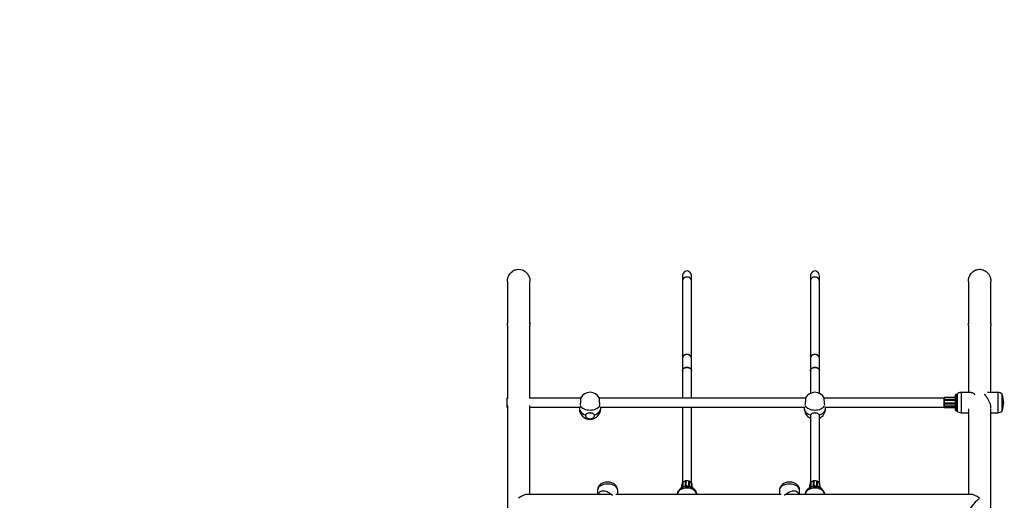
# Model space of a CAD drawing. Units: millimetres. Extents: x 38 to 197, y 39 to 176.
# Drawn here: x 95 to 124, y 132 to 147 of the extents above; entities that cross this region are included whole.
import ezdxf

# ---------------------------------------------------------------- set-up
doc = ezdxf.new("R2010")
doc.units = ezdxf.units.MM
doc.header["$PDSIZE"] = -1
doc.layers.add('GEOMETRIA', color=7, linetype='Continuous')
doc.styles.add('SLDTEXTSTYLE2', font='TXT', dxfattribs={"width": 0.75})
doc.dimstyles.new('SLDDIMSTYLE1', dxfattribs={"dimtxt": 3.5, "dimasz": 3.302, "dimexe": 0, "dimexo": 0.0625, "dimgap": 0.875, "dimtad": 1, "dimlfac": 0.06, "dimrnd": 1e-09, "dimzin": 12, "dimdsep": 46, "dimtxsty": 'SLDTEXTSTYLE2', "dimsah": 1, "dimcen": 0.09, "dimadec": 0, "dimazin": 3, "dimtfac": 1, "dimtofl": 0, "dimtmove": 0, "dimatfit": 3, "dimfxl": 1, "dimfrac": 2, "dimtolj": 1, "dimtzin": 12, "dimarcsym": 0})

# ---------------------------------------------------------------- blocks, each defined once
blk = doc.blocks.new('_D_3')
at = {"layer": 'GEOMETRIA'}
for p, q in [((91.267, 176.267), (196.876, 176.267)), ((195.876, 176.267), (195.876, 55.605)), ((176.545, 55.605), (196.876, 55.605))]:
    blk.add_line(p, q, dxfattribs=at)
for points in [[(195.876, 176.267), (195.368, 172.965), (196.384, 172.965)], [(195.876, 55.605), (196.384, 58.907), (195.368, 58.907)]]:
    blk.add_solid(points, dxfattribs=at)
at = {"layer": 'GEOMETRIA', "char_height": 3.5, "attachment_point": 1, "rotation": 90, "style": 'SLDTEXTSTYLE2'}
for s, insert in [('m', (191.364, 117.356)), ('7,24', (191.364, 108.305))]:
    blk.add_mtext(s, dxfattribs=dict(at, insert=insert))

msp = doc.modelspace()

# ---------------------------------------------------------------- linework, layer by layer
at = {"color": 7, "linetype": 'Continuous', "lineweight": 25}
for p, q in [((109.727, 138.96), (109.727, 137.74)), ((110.393, 137.74), (110.393, 138.96)), ((114.917, 139.114), (114.917, 138.97)), ((114.917, 138.97), (114.917, 136.683)), ((115.184, 138.97), (115.184, 139.114)), ((115.184, 136.683), (115.184, 138.97)), ((118.709, 139.114), (118.709, 138.97)), ((118.709, 138.97), (118.709, 136.683)), ((118.975, 138.97), (118.975, 139.114)), ((118.975, 136.683), (118.975, 138.97)), ((123.392, 138.96), (123.392, 137.74)), ((124.059, 137.74), (124.059, 138.96)), ((109.727, 137.653), (109.727, 135.498)), ((110.393, 135.498), (110.393, 137.653)), ((123.392, 137.653), (123.392, 135.665)), ((124.059, 135.665), (124.059, 137.653)), ((114.917, 136.683), (114.917, 136.305)), ((115.184, 136.305), (115.184, 136.683)), ((118.709, 136.683), (118.709, 136.305)), ((118.975, 136.305), (118.975, 136.683)), ((114.917, 136.305), (114.917, 135.498)), ((115.184, 135.498), (115.184, 136.305)), ((118.709, 136.305), (118.709, 135.64)), ((118.975, 135.639), (118.975, 136.305)), ((109.744, 135.498), (109.707, 135.498)), ((109.707, 135.498), (109.707, 135.273)), ((111.904, 135.498), (110.376, 135.498)), ((118.571, 135.498), (112.444, 135.498)), ((122.675, 135.498), (119.111, 135.498)), ((122.675, 135.513), (122.675, 135.514)), ((122.675, 135.514), (122.675, 135.514)), ((122.675, 135.51), (122.675, 135.513)), ((122.675, 135.502), (122.675, 135.51)), ((122.675, 135.5), (122.675, 135.502)), ((122.675, 135.447), (122.675, 135.5)), ((122.675, 135.446), (122.675, 135.449)), ((122.675, 135.439), (122.675, 135.446)), ((122.675, 135.43), (122.675, 135.439)), ((123.009, 135.516), (122.677, 135.516)), ((123.009, 135.515), (122.677, 135.515)), ((122.677, 135.515), (122.677, 135.512)), ((122.677, 135.512), (122.677, 135.501)), ((122.677, 135.501), (122.677, 135.45)), ((123.009, 135.501), (122.677, 135.501)), ((122.677, 135.501), (122.677, 135.501)), ((123.009, 135.451), (122.677, 135.451)), ((122.677, 135.447), (122.677, 135.44)), ((122.677, 135.44), (122.677, 135.428)), ((123.009, 135.21), (123.009, 135.59)), ((123.059, 135.606), (123.025, 135.606)), ((123.059, 135.615), (123.059, 135.193)), ((123.473, 135.665), (123.175, 135.665)), ((124.275, 135.665), (123.96, 135.665)), ((124.392, 135.246), (124.392, 135.615)), ((109.707, 135.273), (109.707, 135.231)), ((109.707, 135.231), (109.727, 135.231)), ((109.727, 135.282), (109.727, 128.857)), ((110.393, 132.643), (110.393, 135.282)), ((110.393, 135.231), (111.87, 135.231)), ((111.858, 135.231), (111.858, 135.187)), ((112.479, 135.231), (118.537, 135.231)), ((112.492, 135.189), (112.492, 135.231)), ((114.917, 135.231), (114.917, 132.982)), ((115.184, 132.986), (115.184, 135.231)), ((118.525, 135.231), (118.525, 135.187)), ((119.146, 135.231), (122.675, 135.231)), ((119.158, 135.189), (119.158, 135.231)), ((122.675, 135.429), (122.675, 135.43)), ((122.675, 135.349), (122.675, 135.429)), ((122.675, 135.341), (122.675, 135.349)), ((122.675, 135.349), (122.675, 135.349)), ((122.675, 135.333), (122.675, 135.341)), ((122.675, 135.327), (122.675, 135.333)), ((122.675, 135.258), (122.675, 135.328)), ((122.675, 135.256), (122.675, 135.258)), ((122.675, 135.247), (122.675, 135.256)), ((122.675, 135.242), (122.675, 135.247)), ((122.675, 135.24), (122.675, 135.242)), ((122.675, 135.217), (122.675, 135.241)), ((122.675, 135.215), (122.675, 135.217)), ((122.675, 135.208), (122.675, 135.215)), ((122.677, 135.428), (122.677, 135.35)), ((123.009, 135.428), (122.677, 135.428)), ((122.677, 135.428), (122.677, 135.428)), ((123.009, 135.35), (122.677, 135.35)), ((122.677, 135.35), (122.677, 135.341)), ((122.677, 135.35), (122.677, 135.35)), ((122.677, 135.341), (122.677, 135.332)), ((122.677, 135.326), (123.009, 135.326)), ((122.677, 135.326), (122.677, 135.258)), ((123.009, 135.258), (122.677, 135.258)), ((122.677, 135.258), (122.677, 135.257)), ((122.677, 135.257), (122.677, 135.246)), ((122.677, 135.246), (122.677, 135.24)), ((122.677, 135.238), (123.009, 135.238)), ((123.009, 135.215), (122.677, 135.215)), ((122.677, 135.215), (122.677, 135.206)), ((122.677, 135.215), (122.677, 135.215)), ((123.009, 135.206), (122.677, 135.206)), ((123.009, 135.14), (123.009, 135.21)), ((123.059, 135.193), (123.059, 135.115)), ((123.392, 135.179), (123.392, 132.643)), ((124.059, 129.024), (124.059, 135.179)), ((124.392, 135.115), (124.392, 135.246)), ((118.709, 134.976), (118.709, 132.982)), ((118.975, 132.986), (118.975, 134.982)), ((123.025, 135.123), (123.059, 135.123)), ((123.175, 135.065), (123.392, 135.065)), ((124.059, 135.065), (124.275, 135.065)), ((114.892, 132.924), (114.892, 132.843)), ((114.9, 132.93), (114.9, 132.93)), ((114.9, 132.848), (114.9, 132.93)), ((114.9, 132.93), (114.9, 132.93)), ((114.917, 132.993), (114.917, 132.858)), ((114.924, 133.002), (114.919, 132.997)), ((114.924, 133.002), (114.919, 132.997)), ((114.936, 133.003), (114.935, 133.004)), ((114.936, 133.003), (114.935, 133.003)), ((114.936, 132.866), (114.936, 133.003)), ((115, 133.039), (115, 132.885)), ((115, 133.039), (115, 133.039)), ((115.015, 133.047), (115.006, 133.045)), ((115.014, 133.046), (115.006, 133.045)), ((115.025, 133.042), (115.025, 133.042)), ((115.025, 132.888), (115.025, 133.042)), ((115.025, 133.042), (115.025, 133.042)), ((115.103, 133.037), (115.103, 133.036)), ((115.103, 132.884), (115.103, 133.036)), ((115.103, 133.036), (115.103, 133.036)), ((115.122, 133.037), (115.114, 133.04)), ((115.122, 133.036), (115.114, 133.039)), ((115.127, 132.879), (115.127, 133.031)), ((115.127, 133.031), (115.127, 133.031)), ((115.182, 132.986), (115.181, 132.986)), ((115.181, 132.859), (115.181, 132.985)), ((115.181, 132.985), (115.181, 132.985)), ((115.196, 132.977), (115.192, 132.983)), ((115.196, 132.977), (115.192, 132.982)), ((115.197, 132.851), (115.197, 132.974)), ((115.2, 132.848), (115.2, 132.93)), ((115.204, 132.846), (115.204, 132.902)), ((118.684, 132.924), (118.684, 132.843)), ((118.692, 132.93), (118.691, 132.93)), ((118.692, 132.93), (118.691, 132.93)), ((118.692, 132.848), (118.692, 132.93)), ((118.709, 132.993), (118.709, 132.858)), ((118.715, 133.002), (118.71, 132.997)), ((118.715, 133.002), (118.711, 132.997)), ((118.727, 133.003), (118.727, 133.004)), ((118.727, 132.866), (118.727, 133.003)), ((118.727, 133.003), (118.727, 133.003)), ((118.792, 133.039), (118.792, 132.885)), ((118.792, 133.039), (118.792, 133.039)), ((118.806, 133.047), (118.798, 133.045)), ((118.806, 133.046), (118.798, 133.045)), ((118.816, 133.042), (118.816, 133.042)), ((118.816, 132.888), (118.816, 133.042)), ((118.816, 133.042), (118.816, 133.042)), ((118.895, 133.037), (118.895, 133.036)), ((118.895, 132.884), (118.895, 133.036)), ((118.895, 133.036), (118.895, 133.036)), ((118.914, 133.037), (118.906, 133.04)), ((118.914, 133.036), (118.906, 133.039)), ((118.918, 132.879), (118.918, 133.031)), ((118.918, 133.031), (118.918, 133.031)), ((118.973, 132.986), (118.972, 132.986)), ((118.973, 132.859), (118.973, 132.985)), ((118.973, 132.985), (118.973, 132.985)), ((118.988, 132.977), (118.984, 132.983)), ((118.988, 132.977), (118.984, 132.982)), ((118.988, 132.851), (118.988, 132.974)), ((118.992, 132.848), (118.992, 132.93)), ((118.996, 132.846), (118.996, 132.902)), ((112.803, 132.643), (110.309, 132.643)), ((112.396, 132.762), (112.396, 132.643)), ((117.841, 132.643), (112.942, 132.643)), ((112.996, 132.643), (112.996, 132.762)), ((117.788, 132.762), (117.788, 132.643)), ((123.475, 132.643), (117.981, 132.643)), ((118.388, 132.643), (118.388, 132.762))]:
    msp.add_line(p, q, dxfattribs=at)
at = {"color": 9, "linetype": 'Continuous', "lineweight": 25}
for p, q in [((122.677, 135.516), (122.677, 135.515)), ((123.009, 135.515), (122.677, 135.515)), ((122.677, 135.515), (122.677, 135.515)), ((123.009, 135.512), (122.677, 135.512)), ((123.009, 135.501), (122.677, 135.501)), ((122.677, 135.451), (122.677, 135.447)), ((123.009, 135.447), (122.677, 135.447)), ((123.009, 135.44), (122.677, 135.44)), ((123.025, 135.606), (123.025, 135.198)), ((123.175, 135.665), (123.175, 135.158)), ((124.275, 135.222), (124.275, 135.665)), ((124.396, 135.604), (124.396, 135.251)), ((123.009, 135.428), (122.677, 135.428)), ((123.009, 135.35), (122.677, 135.35)), ((123.009, 135.341), (122.677, 135.341)), ((123.009, 135.332), (122.677, 135.332)), ((122.677, 135.332), (122.677, 135.326)), ((123.009, 135.257), (122.677, 135.257)), ((123.009, 135.246), (122.677, 135.246)), ((123.009, 135.24), (122.677, 135.24)), ((122.677, 135.24), (122.677, 135.238)), ((122.677, 135.238), (122.677, 135.215)), ((123.009, 135.215), (122.677, 135.215)), ((123.025, 135.198), (123.025, 135.123)), ((123.175, 135.158), (123.175, 135.065)), ((124.275, 135.065), (124.275, 135.222)), ((124.396, 135.251), (124.396, 135.126)), ((114.9, 132.848), (114.9, 132.93)), ((114.919, 132.859), (114.919, 132.997)), ((114.924, 132.861), (114.924, 133.002)), ((114.935, 132.866), (114.935, 133.003)), ((115.006, 132.885), (115.006, 133.045)), ((115.014, 132.887), (115.014, 133.046)), ((115.025, 132.888), (115.025, 133.042)), ((115.103, 132.884), (115.103, 133.036)), ((115.114, 132.882), (115.114, 133.039)), ((115.122, 132.88), (115.122, 133.036)), ((115.181, 132.859), (115.181, 132.985)), ((115.192, 132.853), (115.192, 132.982)), ((115.196, 132.851), (115.196, 132.977)), ((118.691, 132.848), (118.691, 132.93)), ((118.71, 132.859), (118.71, 132.997)), ((118.715, 132.861), (118.715, 133.002)), ((118.727, 132.866), (118.727, 133.003)), ((118.798, 132.885), (118.798, 133.045)), ((118.806, 132.887), (118.806, 133.046)), ((118.816, 132.888), (118.816, 133.042)), ((118.895, 132.884), (118.895, 133.036)), ((118.906, 132.882), (118.906, 133.039)), ((118.914, 132.88), (118.914, 133.036)), ((118.973, 132.859), (118.973, 132.985)), ((118.984, 132.853), (118.984, 132.982)), ((118.988, 132.851), (118.988, 132.977))]:
    msp.add_line(p, q, dxfattribs=at)
at = {"color": 7, "linetype": 'Continuous', "lineweight": 25, "flags": 128}
for points in [[(109.727, 138.959), (109.727, 138.964), (109.728, 138.985), (109.73, 139.013), (109.741, 139.062), (109.75, 139.092), (109.77, 139.136), (109.795, 139.178), (109.813, 139.2), (109.827, 139.216), (109.847, 139.235), (109.883, 139.264), (109.906, 139.277), (109.948, 139.297), (109.976, 139.306), (110.001, 139.312), (110.057, 139.318), (110.098, 139.316), (110.127, 139.311), (110.161, 139.301), (110.199, 139.286), (110.224, 139.272), (110.253, 139.252), (110.286, 139.224), (110.306, 139.202), (110.328, 139.173), (110.345, 139.146), (110.357, 139.122), (110.378, 139.068), (110.386, 139.036), (110.391, 139.007), (110.393, 138.958)], [(123.392, 138.959), (123.392, 138.964), (123.393, 138.985), (123.395, 139.013), (123.406, 139.062), (123.415, 139.092), (123.435, 139.136), (123.46, 139.178), (123.478, 139.2), (123.492, 139.216), (123.512, 139.235), (123.537, 139.255), (123.56, 139.271), (123.613, 139.297), (123.641, 139.306), (123.667, 139.312), (123.722, 139.318), (123.75, 139.317), (123.775, 139.314), (123.826, 139.301), (123.864, 139.286), (123.889, 139.272), (123.918, 139.252), (123.951, 139.224), (123.971, 139.202), (123.993, 139.173), (124.017, 139.134), (124.03, 139.105), (124.043, 139.068), (124.051, 139.036), (124.056, 139.007), (124.058, 138.958)], [(115.184, 138.97), (115.182, 138.989), (115.174, 139.014), (115.161, 139.036), (115.142, 139.055), (115.119, 139.07), (115.093, 139.081), (115.065, 139.086), (115.036, 139.086), (115.008, 139.081), (114.981, 139.07), (114.959, 139.055), (114.94, 139.036), (114.926, 139.014), (114.919, 138.989), (114.917, 138.97)], [(118.975, 138.97), (118.973, 138.989), (118.966, 139.014), (118.952, 139.036), (118.934, 139.055), (118.911, 139.07), (118.884, 139.081), (118.856, 139.086), (118.827, 139.086), (118.799, 139.081), (118.773, 139.07), (118.75, 139.055), (118.732, 139.036), (118.718, 139.014), (118.71, 138.989), (118.709, 138.97)], [(109.727, 137.651), (109.727, 137.657), (109.727, 137.665), (109.728, 137.675), (109.728, 137.686), (109.729, 137.694), (109.731, 137.708), (109.732, 137.716), (109.733, 137.723), (109.735, 137.734), (109.736, 137.744), (109.737, 137.751), (109.738, 137.757), (109.739, 137.762), (109.739, 137.768), (109.739, 137.773), (109.74, 137.778), (109.739, 137.783), (109.739, 137.785), (109.738, 137.788), (109.737, 137.788), (109.736, 137.788), (109.735, 137.787), (109.733, 137.784), (109.732, 137.782), (109.731, 137.778), (109.73, 137.775), (109.729, 137.77), (109.728, 137.765), (109.728, 137.76), (109.727, 137.754), (109.727, 137.748), (109.727, 137.741), (109.727, 137.728), (109.727, 137.72), (109.728, 137.713), (109.729, 137.702), (109.73, 137.697)], [(110.391, 137.697), (110.391, 137.701), (110.392, 137.709), (110.393, 137.717), (110.393, 137.728), (110.393, 137.738), (110.393, 137.745), (110.393, 137.754), (110.392, 137.762), (110.392, 137.768), (110.39, 137.776), (110.389, 137.779), (110.388, 137.782), (110.386, 137.786), (110.385, 137.788), (110.384, 137.788), (110.383, 137.788), (110.382, 137.787), (110.381, 137.786), (110.381, 137.784), (110.381, 137.78), (110.381, 137.774), (110.381, 137.77), (110.382, 137.763), (110.383, 137.754), (110.383, 137.748), (110.385, 137.739), (110.386, 137.728), (110.387, 137.721), (110.389, 137.71), (110.39, 137.698), (110.391, 137.69), (110.392, 137.683), (110.393, 137.675), (110.393, 137.668), (110.393, 137.66), (110.393, 137.651)], [(123.392, 137.651), (123.392, 137.657), (123.392, 137.665), (123.393, 137.675), (123.394, 137.686), (123.394, 137.694), (123.396, 137.708), (123.397, 137.716), (123.398, 137.723), (123.4, 137.734), (123.401, 137.744), (123.402, 137.751), (123.403, 137.757), (123.404, 137.762), (123.404, 137.768), (123.405, 137.773), (123.405, 137.778), (123.404, 137.783), (123.404, 137.785), (123.403, 137.788), (123.402, 137.788), (123.401, 137.788), (123.4, 137.787), (123.398, 137.784), (123.397, 137.782), (123.396, 137.778), (123.395, 137.775), (123.394, 137.77), (123.393, 137.765), (123.393, 137.76), (123.392, 137.754), (123.392, 137.748), (123.392, 137.741), (123.392, 137.728), (123.393, 137.72), (123.393, 137.713), (123.394, 137.702), (123.395, 137.697)], [(124.056, 137.697), (124.056, 137.701), (124.057, 137.709), (124.058, 137.717), (124.058, 137.728), (124.059, 137.738), (124.058, 137.745), (124.058, 137.754), (124.057, 137.762), (124.057, 137.768), (124.055, 137.776), (124.054, 137.779), (124.053, 137.782), (124.051, 137.786), (124.05, 137.788), (124.049, 137.788), (124.048, 137.788), (124.047, 137.787), (124.047, 137.786), (124.046, 137.784), (124.046, 137.78), (124.046, 137.774), (124.046, 137.77), (124.047, 137.763), (124.048, 137.754), (124.048, 137.748), (124.05, 137.739), (124.051, 137.728), (124.052, 137.721), (124.054, 137.71), (124.056, 137.698), (124.056, 137.69), (124.057, 137.683), (124.058, 137.675), (124.058, 137.668), (124.058, 137.66), (124.058, 137.651)], [(115.184, 136.305), (115.182, 136.322), (115.174, 136.343), (115.161, 136.362), (115.142, 136.379), (115.119, 136.392), (115.093, 136.401), (115.065, 136.406), (115.036, 136.406), (115.008, 136.401), (114.981, 136.392), (114.959, 136.379), (114.94, 136.362), (114.926, 136.343), (114.919, 136.322), (114.917, 136.305)], [(114.917, 136.305), (114.917, 136.311), (114.922, 136.332), (114.932, 136.353), (114.949, 136.371), (114.97, 136.386), (114.994, 136.397), (115.022, 136.404), (115.05, 136.406)], [(115.05, 136.406), (115.079, 136.404), (115.106, 136.397), (115.131, 136.386), (115.152, 136.371), (115.168, 136.353), (115.179, 136.332), (115.183, 136.311), (115.184, 136.305)], [(118.975, 136.305), (118.973, 136.322), (118.966, 136.343), (118.952, 136.362), (118.934, 136.379), (118.911, 136.392), (118.884, 136.401), (118.856, 136.406), (118.827, 136.406), (118.799, 136.401), (118.773, 136.392), (118.75, 136.379), (118.732, 136.362), (118.718, 136.343), (118.71, 136.322), (118.709, 136.305)], [(118.709, 136.305), (118.709, 136.311), (118.713, 136.332), (118.724, 136.353), (118.74, 136.371), (118.761, 136.386), (118.786, 136.397), (118.813, 136.404), (118.842, 136.406)], [(118.842, 136.406), (118.871, 136.404), (118.898, 136.397), (118.923, 136.386), (118.944, 136.371), (118.96, 136.353), (118.97, 136.332), (118.975, 136.311), (118.975, 136.305)], [(111.888, 135.284), (111.891, 135.299), (111.893, 135.318), (111.896, 135.339), (111.898, 135.361), (111.9, 135.384), (111.902, 135.406), (111.903, 135.428), (111.904, 135.448), (111.905, 135.466), (111.905, 135.481), (111.905, 135.494), (111.904, 135.503), (111.903, 135.508), (111.901, 135.51), (111.901, 135.51)], [(112.448, 135.511), (112.447, 135.511), (112.445, 135.507), (112.444, 135.5), (112.444, 135.489), (112.444, 135.475), (112.444, 135.459), (112.445, 135.44), (112.446, 135.419), (112.448, 135.398), (112.45, 135.375), (112.452, 135.353), (112.454, 135.332), (112.457, 135.311), (112.46, 135.293), (112.461, 135.285)], [(118.555, 135.284), (118.557, 135.299), (118.56, 135.318), (118.562, 135.339), (118.565, 135.361), (118.567, 135.384), (118.569, 135.406), (118.57, 135.428), (118.571, 135.448), (118.572, 135.466), (118.572, 135.481), (118.571, 135.494), (118.571, 135.503), (118.569, 135.508), (118.568, 135.51), (118.568, 135.51)], [(119.114, 135.511), (119.114, 135.511), (119.112, 135.507), (119.111, 135.5), (119.11, 135.489), (119.11, 135.475), (119.111, 135.459), (119.111, 135.44), (119.113, 135.419), (119.114, 135.398), (119.116, 135.375), (119.118, 135.353), (119.121, 135.332), (119.124, 135.311), (119.126, 135.293), (119.128, 135.285)], [(123.473, 135.665), (123.488, 135.664), (123.504, 135.66), (123.52, 135.655), (123.536, 135.648), (123.551, 135.637), (123.568, 135.619), (123.573, 135.612), (123.576, 135.605), (123.579, 135.592)], [(124.059, 135.222), (124.058, 135.24), (124.053, 135.279), (124.048, 135.299), (124.043, 135.318), (124.029, 135.357), (124.021, 135.377), (124.009, 135.402), (123.981, 135.452), (123.966, 135.476), (123.951, 135.499), (123.935, 135.521), (123.919, 135.542), (123.904, 135.562), (123.885, 135.59), (123.88, 135.599), (123.876, 135.606), (123.873, 135.616)], [(124.057, 135.2), (124.058, 135.208), (124.059, 135.222)], [(112.046, 134.999), (112.044, 134.992), (112.042, 134.984), (112.042, 134.976), (112.042, 134.968), (112.044, 134.961), (112.046, 134.953), (112.05, 134.946), (112.054, 134.939), (112.059, 134.932), (112.065, 134.926), (112.072, 134.919), (112.079, 134.914), (112.096, 134.904), (112.106, 134.899), (112.116, 134.896), (112.136, 134.89), (112.147, 134.888), (112.159, 134.887), (112.169, 134.886), (112.192, 134.887), (112.203, 134.888), (112.214, 134.89), (112.234, 134.895), (112.244, 134.899), (112.253, 134.903), (112.27, 134.913), (112.278, 134.919), (112.285, 134.925), (112.296, 134.938), (112.3, 134.945), (112.306, 134.96), (112.308, 134.967), (112.309, 134.975), (112.308, 134.987), (112.304, 134.999)], [(112.304, 134.999), (112.301, 135.007), (112.297, 135.013), (112.292, 135.019), (112.286, 135.025), (112.272, 135.035), (112.264, 135.039), (112.256, 135.043), (112.246, 135.047), (112.237, 135.05), (112.226, 135.052), (112.215, 135.054), (112.204, 135.055), (112.193, 135.056), (112.182, 135.057), (112.17, 135.057), (112.15, 135.056), (112.13, 135.053), (112.111, 135.049), (112.093, 135.043), (112.077, 135.035), (112.07, 135.03), (112.064, 135.025), (112.053, 135.013), (112.049, 135.006), (112.046, 134.999)], [(118.971, 134.999), (118.968, 135.007), (118.964, 135.013), (118.959, 135.019), (118.953, 135.025), (118.939, 135.035), (118.931, 135.039), (118.922, 135.043), (118.913, 135.047), (118.903, 135.05), (118.893, 135.052), (118.881, 135.054), (118.871, 135.055), (118.86, 135.056), (118.849, 135.057), (118.837, 135.057), (118.817, 135.056), (118.796, 135.053), (118.778, 135.049), (118.76, 135.043), (118.744, 135.035), (118.737, 135.03), (118.73, 135.025), (118.72, 135.013), (118.716, 135.006), (118.713, 134.999)], [(118.975, 134.977), (118.974, 134.987), (118.971, 134.999)], [(115.346, 132.643), (115.344, 132.659), (115.334, 132.692), (115.319, 132.724), (115.299, 132.754), (115.276, 132.781), (115.248, 132.805), (115.217, 132.826), (115.184, 132.843), (115.147, 132.856), (115.108, 132.865), (115.069, 132.87), (115.028, 132.87), (114.988, 132.865), (114.948, 132.855), (114.91, 132.84), (114.874, 132.821), (114.842, 132.797), (114.814, 132.769), (114.79, 132.738), (114.772, 132.704), (114.759, 132.669), (114.754, 132.643)], [(115.26, 132.794), (115.243, 132.815), (115.22, 132.836), (115.193, 132.853), (115.162, 132.868), (115.129, 132.879), (115.095, 132.886), (115.059, 132.889), (115.023, 132.888), (114.988, 132.883), (114.954, 132.874), (114.923, 132.861), (114.894, 132.845), (114.868, 132.825), (114.846, 132.803), (114.842, 132.797)], [(114.919, 132.997), (114.918, 132.995), (114.917, 132.993)], [(114.917, 132.993), (114.917, 132.993), (114.917, 132.993)], [(115.006, 133.045), (115.004, 133.044), (115.001, 133.042), (115, 133.04), (115, 133.04)], [(115.025, 133.042), (115.025, 133.042), (115.025, 133.042)], [(115.103, 133.036), (115.103, 133.036), (115.103, 133.037)], [(115.192, 132.983), (115.192, 132.982), (115.192, 132.982)], [(115.197, 132.974), (115.196, 132.976), (115.196, 132.977)], [(115.196, 132.977), (115.196, 132.977), (115.196, 132.977)], [(119.138, 132.643), (119.136, 132.659), (119.125, 132.692), (119.11, 132.724), (119.091, 132.754), (119.067, 132.781), (119.04, 132.805), (119.009, 132.826), (118.975, 132.843), (118.939, 132.856), (118.9, 132.865), (118.86, 132.87), (118.82, 132.87), (118.779, 132.865), (118.74, 132.855), (118.702, 132.84), (118.666, 132.821), (118.634, 132.797), (118.605, 132.769), (118.582, 132.738), (118.564, 132.704), (118.551, 132.669), (118.546, 132.643)], [(119.052, 132.794), (119.035, 132.815), (119.011, 132.836), (118.984, 132.853), (118.954, 132.868), (118.921, 132.879), (118.886, 132.886), (118.851, 132.889), (118.815, 132.888), (118.78, 132.883), (118.746, 132.874), (118.714, 132.861), (118.685, 132.845), (118.66, 132.825), (118.638, 132.803), (118.634, 132.797)], [(118.711, 132.997), (118.709, 132.995), (118.709, 132.993)], [(118.709, 132.993), (118.709, 132.993), (118.709, 132.993)], [(118.798, 133.045), (118.795, 133.044), (118.793, 133.042), (118.792, 133.04), (118.792, 133.04)], [(118.816, 133.042), (118.816, 133.042), (118.816, 133.042)], [(118.895, 133.036), (118.895, 133.036), (118.895, 133.037)], [(118.984, 132.983), (118.984, 132.982), (118.984, 132.982)], [(118.988, 132.974), (118.988, 132.976), (118.988, 132.977)], [(118.988, 132.977), (118.988, 132.977), (118.988, 132.977)], [(112.847, 132.614), (112.835, 132.622), (112.805, 132.642), (112.79, 132.652), (112.764, 132.669), (112.736, 132.685), (112.708, 132.701), (112.68, 132.714), (112.656, 132.724), (112.608, 132.737), (112.584, 132.741), (112.566, 132.742), (112.53, 132.74), (112.513, 132.736), (112.497, 132.731), (112.466, 132.714), (112.453, 132.703), (112.442, 132.692), (112.424, 132.666), (112.417, 132.652), (112.413, 132.643)], [(118.321, 132.711), (118.307, 132.72), (118.277, 132.734), (118.261, 132.739), (118.244, 132.741), (118.21, 132.742), (118.192, 132.74), (118.167, 132.736), (118.117, 132.72), (118.092, 132.709), (118.067, 132.696), (118.042, 132.682), (118.017, 132.667), (117.992, 132.651), (117.955, 132.627), (117.943, 132.618), (117.937, 132.614)]]:
    msp.add_lwpolyline(points, dxfattribs=at)
at = {"color": 9, "linetype": 'Continuous', "lineweight": 25, "flags": 128}
for points in [[(111.858, 135.187), (111.862, 135.158), (111.871, 135.129), (111.888, 135.101), (111.909, 135.075), (111.937, 135.051), (111.969, 135.031), (112.006, 135.013), (112.046, 134.999)], [(111.887, 135.265), (111.907, 135.241), (111.934, 135.217), (111.966, 135.196), (112.002, 135.178), (112.042, 135.164), (112.085, 135.154), (112.129, 135.147), (112.175, 135.145), (112.22, 135.148), (112.265, 135.154), (112.307, 135.164), (112.347, 135.179), (112.383, 135.197), (112.415, 135.218), (112.442, 135.242), (112.462, 135.266)], [(112.304, 134.999), (112.344, 135.014), (112.381, 135.031), (112.413, 135.052), (112.441, 135.076), (112.463, 135.102), (112.479, 135.13), (112.489, 135.159), (112.492, 135.189), (112.492, 135.189)], [(118.525, 135.187), (118.528, 135.158), (118.538, 135.129), (118.554, 135.101), (118.576, 135.075), (118.604, 135.051), (118.636, 135.031), (118.673, 135.013), (118.713, 134.999)], [(118.554, 135.265), (118.574, 135.241), (118.601, 135.217), (118.633, 135.196), (118.669, 135.178), (118.709, 135.164), (118.751, 135.154), (118.796, 135.147), (118.841, 135.145), (118.887, 135.148), (118.931, 135.154), (118.974, 135.164), (119.014, 135.179), (119.05, 135.197), (119.082, 135.218), (119.109, 135.242), (119.129, 135.266)], [(118.971, 134.999), (119.011, 135.014), (119.048, 135.031), (119.08, 135.052), (119.107, 135.076), (119.129, 135.102), (119.145, 135.13), (119.155, 135.159), (119.158, 135.189), (119.158, 135.189)], [(112.996, 132.762), (112.996, 132.765), (112.992, 132.792), (112.983, 132.817), (112.968, 132.842), (112.948, 132.864), (112.922, 132.885), (112.893, 132.904), (112.859, 132.92), (112.823, 132.932), (112.784, 132.942), (112.743, 132.948), (112.701, 132.95), (112.659, 132.948), (112.618, 132.943), (112.579, 132.935), (112.541, 132.923), (112.507, 132.908), (112.477, 132.89), (112.45, 132.87), (112.429, 132.847), (112.412, 132.823), (112.402, 132.798), (112.397, 132.772), (112.396, 132.762)], [(115.346, 132.643), (115.344, 132.651), (115.332, 132.682), (115.315, 132.711), (115.293, 132.738), (115.266, 132.762), (115.235, 132.783), (115.2, 132.801), (115.163, 132.815), (115.123, 132.824), (115.082, 132.83), (115.04, 132.831), (114.998, 132.828), (114.958, 132.82), (114.919, 132.808), (114.882, 132.792), (114.849, 132.773), (114.82, 132.75), (114.796, 132.724), (114.776, 132.696), (114.762, 132.667), (114.755, 132.643)], [(115.253, 132.802), (115.249, 132.806), (115.225, 132.828), (115.197, 132.847), (115.165, 132.863), (115.131, 132.875), (115.094, 132.882), (115.056, 132.885), (115.018, 132.883), (114.981, 132.877), (114.946, 132.867), (114.913, 132.853), (114.884, 132.835), (114.858, 132.813), (114.851, 132.805)], [(118.321, 132.88), (118.292, 132.899), (118.26, 132.916), (118.224, 132.929), (118.185, 132.94), (118.145, 132.946), (118.104, 132.95), (118.062, 132.949), (118.02, 132.945), (117.98, 132.937), (117.942, 132.926), (117.907, 132.912), (117.876, 132.895), (117.848, 132.875), (117.825, 132.853), (117.808, 132.83), (117.795, 132.804), (117.789, 132.779), (117.788, 132.762)], [(119.137, 132.643), (119.135, 132.651), (119.124, 132.682), (119.107, 132.711), (119.085, 132.738), (119.058, 132.762), (119.027, 132.783), (118.992, 132.801), (118.954, 132.815), (118.914, 132.824), (118.873, 132.83), (118.831, 132.831), (118.79, 132.828), (118.749, 132.82), (118.71, 132.808), (118.674, 132.792), (118.641, 132.773), (118.612, 132.75), (118.587, 132.724), (118.568, 132.696), (118.554, 132.667), (118.546, 132.643)], [(119.045, 132.802), (119.041, 132.806), (119.017, 132.828), (118.989, 132.847), (118.957, 132.863), (118.922, 132.875), (118.886, 132.882), (118.848, 132.885), (118.81, 132.883), (118.773, 132.877), (118.738, 132.867), (118.705, 132.853), (118.675, 132.835), (118.65, 132.813), (118.642, 132.805)]]:
    msp.add_lwpolyline(points, dxfattribs=at)
at = {"color": 7, "linetype": 'Continuous', "lineweight": 25}
for centre, radius, start, end in [((115.042, 138.962), 0.125, 85.999, 176.3132), ((115.059, 138.962), 0.125, 3.6868, 94.001), ((118.833, 138.962), 0.125, 85.999, 176.3132), ((118.851, 138.962), 0.125, 3.6868, 94.001), ((111.923, 135.495), 0.0276, 150.0049, 172.9267), ((112.175, 135.352), 0.317, 90.0919, 150.417), ((112.175, 135.352), 0.317, 29.6659, 90.0919), ((112.414, 135.49), 0.0398, 11.1984, 30.53), ((118.59, 135.495), 0.0276, 150.0049, 172.9267), ((118.841, 135.352), 0.317, 90.0919, 150.417), ((118.841, 135.352), 0.317, 29.6659, 90.0919), ((119.081, 135.49), 0.0398, 11.1984, 30.53), ((122.677, 135.514), 0.00167, 90, 180), ((122.677, 135.514), 0.00167, 90, 180), ((122.677, 135.513), 0.00162, 88.2237, 178.1061), ((122.677, 135.51), 0.00162, 88.2237, 178.1061), ((122.677, 135.503), 0.00168, 219.102, 282.6371), ((122.677, 135.499), 0.00142, 75.9562, 159.024), ((122.677, 135.449), 0.00167, 90, 180), ((122.677, 135.445), 0.00149, 77.851, 154.8671), ((122.677, 135.438), 0.00149, 77.851, 154.8671), ((123.025, 135.59), 0.0167, 90, 180), ((123.175, 135.504), 0.161, 90, 136.3972), ((124.275, 135.504), 0.161, 43.6028, 90), ((124.38, 135.598), 0.0167, 19.8271, 45.8757), ((123.733, 135.365), 0.705, 340.1729, 19.8271), ((112.175, 135.188), 0.317, 180.1603, 0.1603), ((118.842, 135.188), 0.317, 180.1603, 245.113), ((118.842, 135.188), 0.317, 294.9152, 0.1603), ((122.677, 135.43), 0.00157, 184.3057, 273.7391), ((122.676, 135.429), 0.00148, 210.0541, 285.3164), ((122.677, 135.349), 0.00152, 84.1567, 174.4527), ((122.677, 135.349), 0.00165, 89.5387, 179.5312), ((122.676, 135.343), 0.00259, 240.7593, 278.9727), ((122.676, 135.335), 0.00259, 240.7593, 278.9727), ((122.677, 135.327), 0.00167, 180, 270), ((122.676, 135.263), 0.00506, 256.3381, 275.3621), ((122.677, 135.256), 0.00147, 80.352, 164.7903), ((122.677, 135.247), 0.00151, 188.4003, 276.4533), ((122.677, 135.242), 0.00151, 188.4003, 276.4533), ((122.677, 135.24), 0.00167, 180, 270), ((122.677, 135.217), 0.0016, 181.843, 272.3241), ((122.676, 135.295), 0.0806, 269.111, 270.2963), ((122.677, 135.208), 0.00167, 180, 270), ((118.772, 134.976), 0.0634, 159.1621, 179.9659), ((123.025, 135.14), 0.0167, 180, 270), ((123.175, 135.226), 0.161, 223.6028, 270), ((124.275, 135.226), 0.161, 270, 316.3972), ((124.38, 135.131), 0.0167, 314.1243, 340.1729), ((112.641, 132.754), 0.244, 107.4445, 178.2464), ((112.696, 132.631), 0.378, 70.5907, 109.9957), ((112.752, 132.755), 0.243, 1.6869, 73.6243), ((114.899, 132.923), 0.00715, 85.8093, 181.1221), ((114.993, 132.929), 0.0928, 145.0311, 179.0853), ((114.93, 132.995), 0.0097, 61.6197, 133.6177), ((114.93, 132.994), 0.0101, 61.6595, 132.8798), ((115.039, 132.884), 0.158, 104.1518, 130.944), ((115.039, 132.885), 0.156, 103.6277, 131.468), ((115.017, 133.038), 0.00878, 26.7443, 105.2867), ((115.017, 133.038), 0.00882, 25.9286, 103.7399), ((115.05, 132.85), 0.193, 73.8104, 97.945), ((115.05, 132.848), 0.195, 74.2656, 97.4898), ((115.111, 133.031), 0.0093, 68.4471, 143.142), ((115.111, 133.03), 0.00958, 68.1694, 141.9505), ((115.12, 133.031), 0.00639, 1.6807, 75.3081), ((115.073, 132.901), 0.137, 37.7108, 67.1801), ((115.072, 132.902), 0.137, 40.0792, 66.3108), ((115.185, 132.977), 0.00952, 37.1989, 111.2874), ((115.185, 132.977), 0.00926, 35.9733, 110.9737), ((115.113, 132.929), 0.0875, 0.0728, 16.2784), ((115.198, 132.902), 0.00618, 6.0814, 69.4604), ((118.031, 132.754), 0.243, 107.457, 178.2303), ((118.088, 132.632), 0.377, 69.3949, 110.178), ((118.129, 132.733), 0.268, 51.9006, 70.1308), ((118.159, 132.76), 0.229, 0.4569, 53.6023), ((118.691, 132.923), 0.00715, 85.8093, 181.1221), ((118.785, 132.929), 0.0928, 145.0311, 179.0853), ((118.722, 132.995), 0.0097, 61.6197, 133.6177), ((118.722, 132.994), 0.0101, 61.6595, 132.8798), ((118.831, 132.884), 0.158, 104.1518, 130.944), ((118.831, 132.885), 0.156, 103.6277, 131.468), ((118.808, 133.038), 0.00882, 25.9286, 103.7399), ((118.808, 133.038), 0.00878, 26.7443, 105.2867), ((118.842, 132.85), 0.193, 73.8104, 97.945), ((118.842, 132.848), 0.195, 74.2656, 97.4898), ((118.903, 133.031), 0.0093, 68.4471, 143.142), ((118.903, 133.03), 0.00958, 68.1694, 141.9505), ((118.912, 133.031), 0.00639, 1.6807, 75.3081), ((118.864, 132.901), 0.137, 37.7108, 67.1801), ((118.864, 132.902), 0.137, 40.0792, 66.3108), ((118.977, 132.977), 0.00926, 35.9733, 110.9737), ((118.977, 132.977), 0.00952, 37.1989, 111.2874), ((118.904, 132.929), 0.0875, 0.0728, 16.2784), ((118.99, 132.902), 0.00618, 6.0814, 69.4604), ((118.232, 132.596), 0.145, 18.9768, 52.4606)]:
    msp.add_arc(centre, radius, start, end, dxfattribs=at)
at = {"color": 9, "linetype": 'Continuous', "lineweight": 25}
for centre, radius, start, end in [((114.899, 132.923), 0.00729, 86.5068, 172.1988), ((114.901, 132.93), 0.000979, 163.4856, 187.4772), ((114.923, 132.993), 0.00539, 135.454, 176.2808), ((114.919, 132.997), 0.000568, 138.2598, 183.1482), ((114.924, 133.002), 0.000569, 138.2774, 183.1473), ((114.935, 133.003), 0.00044, 349.3413, 54.351), ((115.007, 133.038), 0.00695, 94.8642, 166.8793), ((115.007, 133.045), 0.000437, 137.6708, 195.8481), ((115.015, 133.047), 0.000437, 137.6061, 195.8777), ((115.114, 133.039), 0.000405, 345.3336, 53.6002), ((115.122, 133.037), 0.000405, 345.3614, 53.5013), ((115.12, 133.03), 0.00647, 5.9991, 74.9423), ((115.182, 132.986), 0.000404, 126.8181, 194.9562), ((115.192, 132.974), 0.00501, 0.2385, 31.8416), ((115.198, 132.902), 0.00624, 4.0512, 69.3883), ((118.234, 132.753), 0.154, 3.3537, 55.5465), ((118.691, 132.923), 0.00729, 86.5068, 172.1988), ((118.692, 132.93), 0.000979, 163.4856, 187.4772), ((118.714, 132.993), 0.00539, 135.454, 176.2808), ((118.711, 132.997), 0.000568, 138.2598, 183.1482), ((118.716, 133.002), 0.000569, 138.2774, 183.1473), ((118.726, 133.003), 0.00044, 349.3413, 54.351), ((118.799, 133.038), 0.00695, 94.8642, 166.8793), ((118.798, 133.045), 0.000437, 137.6708, 195.8481), ((118.807, 133.047), 0.000437, 137.6061, 195.8777), ((118.906, 133.039), 0.000405, 345.3336, 53.6002), ((118.913, 133.037), 0.000405, 345.3614, 53.5013), ((118.912, 133.03), 0.00647, 5.9991, 74.9423), ((118.974, 132.986), 0.000404, 126.8181, 194.9562), ((118.983, 132.974), 0.00501, 0.2385, 31.8416), ((118.99, 132.902), 0.00624, 4.0512, 69.3883)]:
    msp.add_arc(centre, radius, start, end, dxfattribs=at)
at = {"color": 7, "linetype": 'Continuous', "lineweight": 25}
for centre, major_axis, ratio, start_param, end_param in [((115.05, 139.114), (0, -0.153), 0.874082, 1.570796, 4.712389), ((118.842, 139.114), (0, -0.153), 0.874082, 1.570796, 4.712389), ((115.05, 136.683), (0.133, 0), 0.824229, 1.570796, 3.141593), ((115.05, 136.683), (0.133, 0), 0.824229, 0, 3.141593), ((115.05, 136.683), (0.133, 0), 0.824229, 0, 1.570796), ((118.842, 136.683), (0.133, 0), 0.824229, 1.570796, 3.141593), ((118.842, 136.683), (0.133, 0), 0.824229, 0, 3.141593), ((118.842, 136.683), (0.133, 0), 0.824229, 0, 1.570796), ((110.059, 132.31), (0.312, 0.312), 0.377288, 0.360775, 1.210021), ((123.725, 132.31), (0.312, 0.312), 0.377288, 1.210021, 2.780817), ((123.725, 132.31), (-0.312, 0.312), 0.377288, 5.073164, 5.92241)]:
    msp.add_ellipse(centre, major_axis=major_axis, ratio=ratio, start_param=start_param, end_param=end_param, dxfattribs=at)
at = {"color": 7, "linetype": 'Continuous', "lineweight": 0}
msp.add_point((123.742, 139.317), dxfattribs=at)

# ---------------------------------------------------------------- dimensions: what is measured, and where the dimension line sits
at = {"layer": 'GEOMETRIA'}
dim = msp.add_linear_dim(base=(195.876, 55.605), p1=(90.267, 176.267), p2=(175.545, 55.605), angle=90, text='<>m', dimstyle='SLDDIMSTYLE1', dxfattribs=at)
dim.commit()
dim.dimension.update_dxf_attribs({"geometry": '_D_3', "text_midpoint": (195.876, 115.018), "dimtype": 160})

doc.saveas('drawing.dxf')
